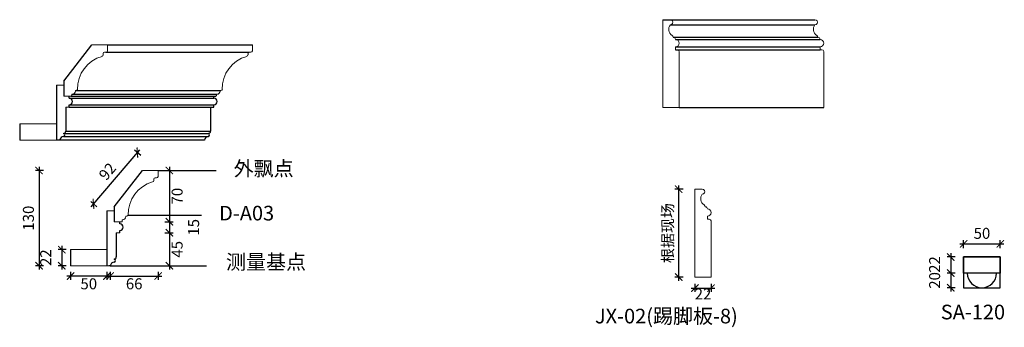
# Model space of a CAD drawing. Units: millimetres. Extents: x 450918 to 555920, y 19915 to 55306.
# Drawn here: x 536349 to 537692, y 49189 to 49609 of the extents above; entities that cross this region are included whole.
import ezdxf

# ---------------------------------------------------------------- set-up
doc = ezdxf.new("R2010")
doc.units = ezdxf.units.MM
doc.header["$PDMODE"] = 35
doc.layers.add('帝森木制品', color=7, linetype='Continuous')
doc.styles.add('40', font='txt')
doc.styles.get("Standard").update_dxf_attribs({"font": 'txt', "bigfont": 'gbcbig.shx'})
doc.dimstyles.new('ENYA  统一标注 05', dxfattribs={"dimscale": 5, "dimtxt": 3, "dimasz": 2, "dimexe": 1, "dimexo": 1, "dimgap": 1, "dimtad": 2, "dimdec": 0, "dimtxsty": 'Standard', "dimblk": 'ARCHTICK', "dimcen": 2.5, "dimdle": 1, "dimclrd": 1, "dimclre": 1, "dimclrt": 4, "dimadec": 0, "dimazin": 0, "dimtfac": 1, "dimtdec": 0, "dimtmove": 2, "dimatfit": 3, "dimldrblk": 'DOT', "dimfxl": 5, "dimfxlon": 1, "dimarcsym": 0})

# ---------------------------------------------------------------- blocks, each defined once
blk = doc.blocks.new('_ArchTick')
at = {"color": 0, "linetype": 'ByBlock', "const_width": 0.15}
blk.add_lwpolyline([(-0.5, -0.5), (0.5, 0.5)], dxfattribs=at)
blk = doc.blocks.new('*D19')
at = {"color": 1, "lineweight": -2, "transparency": 16777216}
for p, q in [((366644.6, -36330.7), (366655.6, -36330.7)), ((366650.6, -36325.7), (366650.6, -36405.7)), ((366644.6, -36400.7), (366655.6, -36400.7))]:
    blk.add_line(p, q, dxfattribs=at)
at = {"layer": 'Defpoints', "color": 0, "transparency": 16777216}
for p in [(366635.3, -36330.7), (366585.3, -36400.7), (366650.6, -36400.7)]:
    blk.add_point(p, dxfattribs=at)
at = {"color": 1, "lineweight": -2, "transparency": 16777216, "xscale": 10, "yscale": 10, "zscale": 10}
for p, rotation in [((366650.6, -36330.7), 90), ((366650.6, -36400.7), 270)]:
    blk.add_blockref('_ArchTick', p, dxfattribs=dict(at, rotation=rotation))
at = {"color": 4, "transparency": 16777216, "insert": (366663.1, -36365.7), "char_height": 15, "attachment_point": 5, "rotation": 90}
blk.add_mtext('70', dxfattribs=at)
blk = doc.blocks.new('_DOT')
at = {"color": 0, "linetype": 'ByBlock'}
blk.add_line((-0.35, 0), (-1, 0), dxfattribs=at)
at = {"color": 0, "linetype": 'ByBlock', "const_width": 0.35}
blk.add_lwpolyline([(-0.175, 0, 1), (0.175, 0, 1)], format="xyb", close=True, dxfattribs=at)
blk = doc.blocks.new('*D20')
at = {"color": 1, "lineweight": -2, "transparency": 16777216}
for p, q in [((366644.6, -36400.7), (366655.6, -36400.7)), ((366650.6, -36395.7), (366650.6, -36420.7)), ((366644.6, -36415.7), (366655.6, -36415.7))]:
    blk.add_line(p, q, dxfattribs=at)
at = {"layer": 'Defpoints', "color": 0, "transparency": 16777216}
for p in [(366582.9, -36400.7), (366582.9, -36415.7), (366650.6, -36415.7)]:
    blk.add_point(p, dxfattribs=at)
at = {"color": 1, "lineweight": -2, "transparency": 16777216, "xscale": 10, "yscale": 10, "zscale": 10}
for p, rotation in [((366650.6, -36400.7), 90), ((366650.6, -36415.7), 270)]:
    blk.add_blockref('_ArchTick', p, dxfattribs=dict(at, rotation=rotation))
at = {"color": 4, "transparency": 16777216, "insert": (366685.6, -36408.2), "char_height": 15, "attachment_point": 5, "rotation": 90}
blk.add_mtext('15', dxfattribs=at)
blk = doc.blocks.new('*D21')
at = {"color": 1, "lineweight": -2, "transparency": 16777216}
for p, q in [((366644.6, -36415.7), (366655.6, -36415.7)), ((366650.6, -36410.7), (366650.6, -36465.7)), ((366644.6, -36460.7), (366655.6, -36460.7))]:
    blk.add_line(p, q, dxfattribs=at)
at = {"layer": 'Defpoints', "color": 0, "transparency": 16777216}
for p in [(366582.9, -36415.7), (366569.8, -36460.7), (366650.6, -36460.7)]:
    blk.add_point(p, dxfattribs=at)
at = {"color": 1, "lineweight": -2, "transparency": 16777216, "xscale": 10, "yscale": 10, "zscale": 10}
for p, rotation in [((366650.6, -36415.7), 90), ((366650.6, -36460.7), 270)]:
    blk.add_blockref('_ArchTick', p, dxfattribs=dict(at, rotation=rotation))
at = {"color": 4, "transparency": 16777216, "insert": (366663.1, -36438.2), "char_height": 15, "attachment_point": 5, "rotation": 90}
blk.add_mtext('45', dxfattribs=at)
blk = doc.blocks.new('*D22')
at = {"color": 1, "lineweight": -2, "transparency": 16777216}
for p, q in [((366515.8, -36468.8), (366515.8, -36479.8)), ((366565.4, -36468.8), (366565.4, -36479.8)), ((366570.4, -36474.8), (366510.8, -36474.8))]:
    blk.add_line(p, q, dxfattribs=at)
at = {"layer": 'Defpoints', "color": 0, "transparency": 16777216}
for p in [(366515.8, -36460.7), (366565.4, -36460.7), (366515.8, -36474.8)]:
    blk.add_point(p, dxfattribs=at)
at = {"color": 1, "lineweight": -2, "transparency": 16777216, "xscale": 10, "yscale": 10, "zscale": 10, "rotation": 180}
blk.add_blockref('_ArchTick', (366515.8, -36474.8), dxfattribs=at)
at = {"color": 1, "lineweight": -2, "transparency": 16777216, "xscale": 10, "yscale": 10, "zscale": 10}
blk.add_blockref('_ArchTick', (366565.4, -36474.8), dxfattribs=at)
at = {"color": 4, "transparency": 16777216, "insert": (366540.6, -36487.3), "char_height": 15, "attachment_point": 5}
blk.add_mtext('50', dxfattribs=at)
blk = doc.blocks.new('*D23')
at = {"color": 1, "lineweight": -2, "transparency": 16777216}
for p, q in [((366509.8, -36438.7), (366498.8, -36438.7)), ((366503.8, -36433.7), (366503.8, -36465.7)), ((366509.8, -36460.7), (366498.8, -36460.7))]:
    blk.add_line(p, q, dxfattribs=at)
at = {"layer": 'Defpoints', "color": 0, "transparency": 16777216}
for p in [(366515.8, -36438.7), (366503.8, -36460.7), (366515.8, -36460.7)]:
    blk.add_point(p, dxfattribs=at)
at = {"color": 1, "lineweight": -2, "transparency": 16777216, "xscale": 10, "yscale": 10, "zscale": 10}
for p, rotation in [((366503.8, -36438.7), 90), ((366503.8, -36460.7), 270)]:
    blk.add_blockref('_ArchTick', p, dxfattribs=dict(at, rotation=rotation))
at = {"color": 4, "transparency": 16777216, "insert": (366483.8, -36449.7), "char_height": 15, "attachment_point": 5, "rotation": 90}
blk.add_mtext('22', dxfattribs=at)
blk = doc.blocks.new('*D24')
at = {"color": 1, "lineweight": -2, "transparency": 16777216}
for p, q in [((366478.7, -36330.7), (366467.7, -36330.7)), ((366472.7, -36325.7), (366472.7, -36465.7)), ((366478.7, -36460.7), (366467.7, -36460.7))]:
    blk.add_line(p, q, dxfattribs=at)
at = {"layer": 'Defpoints', "color": 0, "transparency": 16777216}
for p in [(366613.9, -36330.7), (366472.7, -36460.7), (366565.4, -36460.7)]:
    blk.add_point(p, dxfattribs=at)
at = {"color": 1, "lineweight": -2, "transparency": 16777216, "xscale": 10, "yscale": 10, "zscale": 10}
for p, rotation in [((366472.7, -36330.7), 90), ((366472.7, -36460.7), 270)]:
    blk.add_blockref('_ArchTick', p, dxfattribs=dict(at, rotation=rotation))
at = {"color": 4, "transparency": 16777216, "insert": (366460.2, -36395.7), "char_height": 15, "attachment_point": 5, "rotation": 90}
blk.add_mtext('130', dxfattribs=at)
blk = doc.blocks.new('*D25')
at = {"color": 1, "lineweight": -2, "transparency": 16777216}
for p, q in [((366569.8, -36468.8), (366569.8, -36479.8)), ((366635.3, -36468.8), (366635.3, -36479.8)), ((366564.8, -36474.8), (366640.3, -36474.8))]:
    blk.add_line(p, q, dxfattribs=at)
at = {"layer": 'Defpoints', "color": 0, "transparency": 16777216}
for p in [(366635.3, -36334.8), (366569.8, -36460.7), (366635.3, -36474.8)]:
    blk.add_point(p, dxfattribs=at)
at = {"color": 1, "lineweight": -2, "transparency": 16777216, "xscale": 10, "yscale": 10, "zscale": 10, "rotation": 180}
blk.add_blockref('_ArchTick', (366569.8, -36474.8), dxfattribs=at)
at = {"color": 1, "lineweight": -2, "transparency": 16777216, "xscale": 10, "yscale": 10, "zscale": 10}
blk.add_blockref('_ArchTick', (366635.3, -36474.8), dxfattribs=at)
at = {"color": 4, "transparency": 16777216, "insert": (366602.6, -36487.3), "char_height": 15, "attachment_point": 5}
blk.add_mtext('66', dxfattribs=at)
blk = doc.blocks.new('*D26')
at = {"color": 1, "lineweight": -2, "transparency": 16777216}
for p, q in [((366543.7, -36380.1), (366610.2, -36302.5)), ((366611.5, -36310.2), (366603.1, -36303.1)), ((366551.5, -36380.2), (366543.2, -36373.1))]:
    blk.add_line(p, q, dxfattribs=at)
at = {"layer": 'Defpoints', "color": 0, "transparency": 16777216}
for p in [(366606.9, -36306.3), (366635.3, -36330.7), (366575.4, -36400.7)]:
    blk.add_point(p, dxfattribs=at)
at = {"color": 1, "lineweight": -2, "transparency": 16777216, "xscale": 10, "yscale": 10, "zscale": 10}
for p, rotation in [((366606.9, -36306.3), 49.42224958065327), ((366547, -36376.3), 229.4222495806532)]:
    blk.add_blockref('_ArchTick', p, dxfattribs=dict(at, rotation=rotation))
at = {"color": 4, "transparency": 16777216, "insert": (366567.5, -36333.2), "char_height": 15, "attachment_point": 5, "rotation": 49.4222}
blk.add_mtext('92', dxfattribs=at)
blk = doc.blocks.new('*D38')
at = {"color": 1, "lineweight": -2, "transparency": 16777216}
for p, q in [((367367.6, -36485.2), (367367.6, -36496.2)), ((367389.6, -36485.2), (367389.6, -36496.2)), ((367362.6, -36491.2), (367394.6, -36491.2))]:
    blk.add_line(p, q, dxfattribs=at)
at = {"layer": 'Defpoints', "color": 0, "transparency": 16777216}
for p in [(367367.6, -36476.1), (367389.6, -36476.1), (367389.6, -36491.2)]:
    blk.add_point(p, dxfattribs=at)
at = {"color": 1, "lineweight": -2, "transparency": 16777216, "xscale": 10, "yscale": 10, "zscale": 10, "rotation": 180}
blk.add_blockref('_ArchTick', (367367.6, -36491.2), dxfattribs=at)
at = {"color": 1, "lineweight": -2, "transparency": 16777216, "xscale": 10, "yscale": 10, "zscale": 10}
blk.add_blockref('_ArchTick', (367389.6, -36491.2), dxfattribs=at)
at = {"color": 4, "transparency": 16777216, "insert": (367378.6, -36501.2), "char_height": 15, "attachment_point": 5}
blk.add_mtext('22', dxfattribs=at)
blk = doc.blocks.new('*D39')
at = {"color": 1, "lineweight": -2, "transparency": 16777216}
for p, q in [((367351.4, -36356.1), (367340.4, -36356.1)), ((367345.4, -36351.1), (367345.4, -36481.1)), ((367351.4, -36476.1), (367340.4, -36476.1))]:
    blk.add_line(p, q, dxfattribs=at)
at = {"layer": 'Defpoints', "color": 0, "transparency": 16777216}
for p in [(367367.6, -36356.1), (367345.4, -36476.1), (367367.6, -36476.1)]:
    blk.add_point(p, dxfattribs=at)
at = {"color": 1, "lineweight": -2, "transparency": 16777216, "xscale": 10, "yscale": 10, "zscale": 10}
for p, rotation in [((367345.4, -36356.1), 90), ((367345.4, -36476.1), 270)]:
    blk.add_blockref('_ArchTick', p, dxfattribs=dict(at, rotation=rotation))
at = {"color": 4, "transparency": 16777216, "insert": (367332.4, -36416.1), "char_height": 15, "attachment_point": 5, "rotation": 90}
blk.add_mtext('根据现场', dxfattribs=at)
blk = doc.blocks.new('sdfdsfdffffff')
at = {"layer": '帝森木制品', "color": 7}
for points in [[(1799421, -1447307.5), (1799371, -1447307.5), (1799371, -1447285.5), (1799421, -1447285.5)], [(1799371, -1447327.5), (1799421, -1447327.5), (1799421, -1447285.5), (1799371, -1447285.5)]]:
    blk.add_lwpolyline(points, close=True, dxfattribs=at)
at = {"layer": '帝森木制品'}
blk.add_arc((1799396, -1447307.5), 20, 180, 0, dxfattribs=at)
blk = doc.blocks.new('*D42')
at = {"color": 1, "lineweight": -2, "transparency": 16777216}
for p, q in [((367729.2, -36430.9), (367789.2, -36430.9)), ((367734.2, -36436.9), (367734.2, -36425.9)), ((367784.2, -36436.9), (367784.2, -36425.9))]:
    blk.add_line(p, q, dxfattribs=at)
at = {"layer": 'Defpoints', "color": 0, "transparency": 16777216}
for p in [(367784.2, -36430.9), (367734.2, -36459.7), (367784.2, -36459.7)]:
    blk.add_point(p, dxfattribs=at)
at = {"color": 1, "lineweight": -2, "transparency": 16777216, "xscale": 10, "yscale": 10, "zscale": 10, "rotation": 180}
blk.add_blockref('_ArchTick', (367734.2, -36430.9), dxfattribs=at)
at = {"color": 1, "lineweight": -2, "transparency": 16777216, "xscale": 10, "yscale": 10, "zscale": 10}
blk.add_blockref('_ArchTick', (367784.2, -36430.9), dxfattribs=at)
at = {"color": 4, "transparency": 16777216, "insert": (367759.2, -36418.4), "char_height": 15, "attachment_point": 5}
blk.add_mtext('50', dxfattribs=at)
blk = doc.blocks.new('*D43')
at = {"color": 1, "lineweight": -2, "transparency": 16777216}
for p, q in [((367716.6, -36443.7), (367716.6, -36475.7)), ((367722.6, -36448.7), (367711.6, -36448.7)), ((367722.6, -36470.7), (367711.6, -36470.7))]:
    blk.add_line(p, q, dxfattribs=at)
at = {"layer": 'Defpoints', "color": 0, "transparency": 16777216}
for p in [(367752, -36448.7), (367716.6, -36470.7), (367752, -36470.7)]:
    blk.add_point(p, dxfattribs=at)
at = {"color": 1, "lineweight": -2, "transparency": 16777216, "xscale": 10, "yscale": 10, "zscale": 10}
for p, rotation in [((367716.6, -36448.7), 90), ((367716.6, -36470.7), 270)]:
    blk.add_blockref('_ArchTick', p, dxfattribs=dict(at, rotation=rotation))
at = {"color": 4, "transparency": 16777216, "insert": (367696.6, -36459), "char_height": 15, "attachment_point": 5, "rotation": 90}
blk.add_mtext('22', dxfattribs=at)
blk = doc.blocks.new('*D44')
at = {"color": 1, "lineweight": -2, "transparency": 16777216}
for p, q in [((367722.6, -36470.7), (367711.6, -36470.7)), ((367716.6, -36465.7), (367716.6, -36495.7)), ((367722.6, -36490.7), (367711.6, -36490.7))]:
    blk.add_line(p, q, dxfattribs=at)
at = {"layer": 'Defpoints', "color": 0, "transparency": 16777216}
for p in [(367759.2, -36470.7), (367716.6, -36490.7), (367759.2, -36490.7)]:
    blk.add_point(p, dxfattribs=at)
at = {"color": 1, "lineweight": -2, "transparency": 16777216, "xscale": 10, "yscale": 10, "zscale": 10}
for p, rotation in [((367716.6, -36470.7), 90), ((367716.6, -36490.7), 270)]:
    blk.add_blockref('_ArchTick', p, dxfattribs=dict(at, rotation=rotation))
at = {"color": 4, "transparency": 16777216, "insert": (367696.6, -36480.7), "char_height": 15, "attachment_point": 5, "rotation": 90}
blk.add_mtext('20', dxfattribs=at)

msp = doc.modelspace()

# ---------------------------------------------------------------- linework, layer by layer
at = {"color": 0, "lineweight": 0, "ltscale": 2}
for p, q in [((537236.5, 49609), (537226.5, 49609)), ((537226.5, 49609), (537226.5, 49489)), ((537243.5, 49572), (537243.5, 49568)), ((537243.5, 49572), (537243.5, 49568)), ((537440.8, 49572), (537440.8, 49568)), ((537440.8, 49572), (537440.8, 49568)), ((537246, 49568), (537243.5, 49568)), ((537248.5, 49565.5), (537248.5, 49489)), ((537443.3, 49568), (537440.8, 49568)), ((537445.8, 49565.5), (537445.8, 49489)), ((537248.5, 49489), (537226.5, 49489)), ((537280.2, 49377.7), (537270.1, 49377.7)), ((537270.1, 49377.7), (537270.1, 49257.7)), ((537287.1, 49340.7), (537287.1, 49336.7)), ((537287.1, 49340.7), (537287.1, 49336.7)), ((537289.6, 49336.7), (537287.1, 49336.7)), ((537292.1, 49334.2), (537292.1, 49257.7)), ((537292.1, 49257.7), (537270.1, 49257.7))]:
    msp.add_line(p, q, dxfattribs=at)
at = {"color": 0}
for p, q in [((537226.5, 49609), (537433.7, 49609)), ((537236.5, 49602), (537433.8, 49602)), ((537240.5, 49585), (537437.8, 49585)), ((536408.9, 49525.2), (536447.3, 49574.7)), ((536468.8, 49574.7), (536666.4, 49574.7)), ((537243.5, 49582), (537440.8, 49582)), ((537243.5, 49572), (537440.8, 49572)), ((536466.6, 49564.7), (536662, 49564.7)), ((537243.5, 49568), (537440.8, 49568)), ((536398.9, 49519.7), (536398.9, 49444.7)), ((536408.9, 49525.2), (536408.9, 49504.7)), ((536416.4, 49501.7), (536416.4, 49504.7)), ((536418.8, 49504.7), (536616.4, 49504.7)), ((536419.8, 49507.2), (536617.9, 49507.2)), ((536424.8, 49512.2), (536623.1, 49512.2)), ((536613.9, 49501.7), (536613.9, 49504.7)), ((536411.7, 49489.7), (536411.7, 49456.7)), ((536416.4, 49501.7), (536613.9, 49501.7)), ((536416.4, 49489.7), (536416.4, 49492.7)), ((536416.4, 49492.7), (536613.9, 49492.7)), ((536416.4, 49489.7), (536613.9, 49489.7)), ((536609.2, 49489.7), (536609.2, 49456.7)), ((536613.9, 49489.7), (536613.9, 49492.7)), ((537248.5, 49489), (537445.8, 49489)), ((536348.9, 49466.7), (536348.9, 49444.7)), ((536408.7, 49453.7), (536606.2, 49453.7)), ((536408.7, 49449.7), (536606.2, 49449.7)), ((536411.7, 49456.7), (536609.2, 49456.7)), ((536598.9, 49444.7), (536398.9, 49444.7)), ((536403.3, 49444.7), (536403.3, 49444.7)), ((536600.9, 49444.7), (536598.9, 49444.7)), ((536477.9, 49353.6), (536516.3, 49403.2)), ((536537.8, 49403.2), (536616.9, 49403.2)), ((536467.9, 49348.2), (536467.9, 49273.2)), ((536477.9, 49353.6), (536477.9, 49333.2)), ((536496.8, 49342.3), (536597, 49342.3)), ((536485.4, 49330.2), (536485.4, 49333.2)), ((536480.7, 49318.2), (536480.7, 49285.2)), ((536485.4, 49318.2), (536485.4, 49321.2)), ((536418.3, 49295.2), (536418.3, 49273.2)), ((536472.3, 49273.2), (536470.3, 49273.2)), ((536472.3, 49273.2), (536603.6, 49273.2))]:
    msp.add_line(p, q, dxfattribs=at)
at = {"color": 0, "lineweight": 0}
for p, q in [((536447.3, 49574.7), (536468.8, 49574.7)), ((536468.8, 49574.7), (536468.8, 49566.5)), ((536666.4, 49574.7), (536666.4, 49566.5)), ((536462.8, 49562.9), (536462.8, 49560.9)), ((536464.5, 49564.7), (536466.6, 49564.7)), ((536660.4, 49562.9), (536660.4, 49560.9)), ((536662, 49564.7), (536664.2, 49564.7)), ((536398.9, 49519.7), (536408.9, 49519.7)), ((536408.9, 49504.7), (536416.4, 49504.7)), ((536408.9, 49504.7), (536418.8, 49504.7)), ((536419.8, 49507.2), (536420.3, 49507.2)), ((536419.8, 49507.2), (536419.8, 49505.7)), ((536424.8, 49512.2), (536425.6, 49512.2)), ((536424.8, 49512.2), (536424.8, 49511.7)), ((536606.4, 49504.7), (536613.9, 49504.7)), ((536606.4, 49504.7), (536616.4, 49504.7)), ((536617.4, 49507.2), (536617.9, 49507.2)), ((536617.4, 49507.2), (536617.4, 49505.7)), ((536622.4, 49512.2), (536623.1, 49512.2)), ((536622.4, 49512.2), (536622.4, 49511.7)), ((536411.7, 49489.7), (536416.4, 49489.7)), ((536609.2, 49489.7), (536613.9, 49489.7)), ((536348.9, 49466.7), (536398.9, 49466.7)), ((536348.9, 49444.7), (536403, 49444.7)), ((536516.3, 49403.2), (536537.8, 49403.2)), ((536537.8, 49403.2), (536537.8, 49395)), ((536531.8, 49391.3), (536531.8, 49389.3)), ((536533.5, 49393.2), (536535.6, 49393.2)), ((536467.9, 49348.2), (536477.9, 49348.2)), ((536477.9, 49333.2), (536485.4, 49333.2)), ((536477.9, 49333.2), (536487.8, 49333.2)), ((536488.8, 49335.7), (536489.3, 49335.7)), ((536488.8, 49335.7), (536488.8, 49334.1)), ((536493.8, 49340.7), (536494.6, 49340.7)), ((536493.8, 49340.7), (536493.8, 49340.2)), ((536480.7, 49318.2), (536485.4, 49318.2)), ((536418.3, 49295.2), (536467.9, 49295.2)), ((536418.3, 49273.2), (536472, 49273.2))]:
    msp.add_line(p, q, dxfattribs=at)
for centre, radius, start, end in [((537244.2, 49595.9), 9.82, 141.1347, 237.9554), ((537236.5, 49605.5), 3.5, 270.011, 91.2901), ((537441.5, 49595.9), 9.82, 141.1347, 237.9554), ((537433.8, 49605.5), 3.5, 270.011, 91.2901), ((537237.3, 49584.9), 3.15, 2.9281, 58.2416), ((537240.5, 49582), 3, 0, 90), ((537434.6, 49584.9), 3.15, 2.9281, 58.2416), ((537437.8, 49582), 3, 0, 90), ((537243.5, 49577), 5, 270, 90), ((537440.8, 49577), 5, 270, 90), ((536473.5, 49515), 45.7, 105.6633, 181.5203), ((536460.9, 49561), 1.92, 277.0847, 357.9512), ((536464.7, 49562.9), 1.86, 95.4608, 180.0406), ((536466.6, 49566.9), 2.23, 270.3523, 348.8889), ((536671, 49515), 45.7, 105.6633, 181.5203), ((536658.4, 49561), 1.92, 277.0847, 357.9512), ((536662.2, 49562.9), 1.86, 95.4608, 180.0406), ((536664.2, 49566.9), 2.23, 270.3523, 348.8889), ((537246, 49565.5), 2.5, 0, 90), ((537443.3, 49565.5), 2.5, 0, 90), ((536418.8, 49505.7), 0.975, 268.5348, 1.4652), ((536420.1, 49511.9), 4.76, 273.0279, 356.9721), ((536425.7, 49514.3), 2.11, 266.5234, 346.4122), ((536616.4, 49505.7), 0.975, 268.5348, 1.4652), ((536617.6, 49511.9), 4.76, 273.0279, 356.9721), ((536623.3, 49514.3), 2.11, 266.5234, 346.4122), ((536535.6, 49395.4), 2.23, 270.3523, 348.8889), ((536542.5, 49343.5), 45.7, 105.6633, 181.5203), ((536529.9, 49389.4), 1.92, 277.0847, 357.9512), ((536533.7, 49391.3), 1.86, 95.4608, 180.0406), ((537287.8, 49364.5), 9.82, 141.1347, 237.9554), ((537280.1, 49374.2), 3.5, 270.011, 91.2901), ((537280.9, 49353.5), 3.15, 2.9281, 58.2416), ((536494.7, 49342.8), 2.11, 266.5234, 346.4122), ((537284.1, 49350.7), 3, 0, 90), ((537287.1, 49345.7), 5, 270, 90), ((536487.8, 49334.1), 0.975, 268.5348, 1.4652), ((536489.1, 49340.4), 4.76, 273.0279, 356.9721), ((537289.6, 49334.2), 2.5, 0, 90)]:
    msp.add_arc(centre, radius, start, end, dxfattribs=at)
at = {"color": 0}
for centre, radius, start, end in [((536416.4, 49497.2), 4.5, 270, 90), ((536613.9, 49497.2), 4.5, 270, 90), ((536409.6, 49443.3), 6.42, 97.89, 167.7567), ((536408.7, 49456.7), 3, 270, 0), ((536408.4, 49451.7), 2.02, 278.8939, 81.1061), ((536607.1, 49443.3), 6.42, 97.89, 167.7567), ((536606.2, 49456.7), 3, 270, 0), ((536605.9, 49451.7), 2.02, 278.8939, 81.1061), ((536485.4, 49325.7), 4.5, 270, 90), ((536478.6, 49271.8), 6.42, 97.89, 167.7567), ((536477.7, 49285.2), 3, 270, 0), ((536477.4, 49280.2), 2.02, 278.8939, 81.1061)]:
    msp.add_arc(centre, radius, start, end, dxfattribs=at)

# ---------------------------------------------------------------- block references
at = {"layer": '帝森木制品'}
msp.add_blockref('sdfdsfdffffff', (-1261734.3, 1496570.6), dxfattribs=at)

# ---------------------------------------------------------------- texts
at = {"color": 0, "char_height": 20, "width": 645.468, "attachment_point": 1, "style": '40'}
for s, insert in [('外飘点', (536640.8, 49415.8)), ('D-A03', (536620.9, 49354.9)), ('测量基点', (536630.4, 49288.3))]:
    msp.add_mtext(s, dxfattribs=dict(at, insert=insert))
at = {"color": 0, "lineweight": 0, "char_height": 20, "width": 459.733, "attachment_point": 1}
for s, insert in [('JX-02(踢脚板{\\fFangSong_GB2312|b0|i0|c134|p49;-8)}', (537133.7, 49214.4)), ('SA-120', (537605.5, 49219.9))]:
    msp.add_mtext(s, dxfattribs=dict(at, insert=insert))

# ---------------------------------------------------------------- dimensions: what is measured, and where the dimension line sits
at = {"color": 0}
dim = msp.add_aligned_dim(p1=(536477.9, 49333.2), p2=(536537.8, 49403.2), distance=37.4, dimstyle='ENYA  统一标注 05', override={"dimfxl": 1.2, "dimtfillclr": 4, "dimarcsym": 2}, dxfattribs=at)
dim.commit()
dim.dimension.update_dxf_attribs({"geometry": '*D26', "text_midpoint": (536469.9, 49400.6), "insert": (169902.5, 85733.8)})
for base, p1, p2, picture, middle in [((536375.2, 49273.2), (536516.3, 49403.2), (536467.9, 49273.2), '*D24', (536362.7, 49338.2)), ((536553.1, 49333.2), (536537.8, 49403.2), (536487.8, 49333.2), '*D19', (536565.6, 49368.2)), ((536553.1, 49318.2), (536485.4, 49333.2), (536485.4, 49318.2), '*D20', (536588.1, 49325.7)), ((536553.1, 49273.2), (536485.4, 49318.2), (536472.3, 49273.2), '*D21', (536565.6, 49295.7)), ((536406.3, 49273.2), (536418.3, 49295.2), (536418.3, 49273.2), '*D23', (536386.3, 49284.2)), ((537619.1, 49243.1), (537661.7, 49263.1), (537661.7, 49243.1), '*D44', (537599.1, 49253.1))]:
    dim = msp.add_linear_dim(base=base, p1=p1, p2=p2, angle=90, dimstyle='ENYA  统一标注 05', override={"dimfxl": 1.2, "dimtfillclr": 4, "dimarcsym": 2}, dxfattribs=at)
    dim.commit()
    dim.dimension.update_dxf_attribs({"geometry": picture, "text_midpoint": middle, "insert": (169902.5, 85733.8)})
for base, p1, p2, picture, middle, set_off in [((536537.8106081, 49258.9815457), (536472.3106081, 49273.1558076), (536537.8106081, 49399.0576531), '*D25', (536505.0606081, 49246.4815457), (169902.4663265, 85733.8237455)), ((537686.7, 49302.9), (537636.7, 49274.1), (537686.7, 49274.1), '*D42', (537661.7, 49315.4), (169902.5, 85733.8)), ((536418.3, 49259), (536467.9, 49273.2), (536418.3, 49273.2), '*D22', (536443.1, 49246.5), (169902.5, 85733.8))]:
    dim = msp.add_linear_dim(base=base, p1=p1, p2=p2, dimstyle='ENYA  统一标注 05', override={"dimfxl": 1.2, "dimtfillclr": 4, "dimarcsym": 2}, dxfattribs=at)
    dim.commit()
    dim.dimension.update_dxf_attribs({"geometry": picture, "text_midpoint": middle, "insert": set_off})
dim = msp.add_linear_dim(base=(537247.8, 49257.7), p1=(537270.1, 49377.7), p2=(537270.1, 49257.7), angle=90, text='根据现场', dimstyle='ENYA  统一标注 05', override={"dimfxl": 1.2, "dimtfillclr": 4, "dimarcsym": 2}, dxfattribs=at)
dim.commit()
dim.dimension.update_dxf_attribs({"geometry": '*D39', "text_midpoint": (537234.8, 49317.7), "insert": (169902.5, 85733.8)})
dim = msp.add_linear_dim(base=(537619.1, 49263.1), p1=(537654.4, 49285.1), p2=(537654.4, 49263.1), angle=90, dimstyle='ENYA  统一标注 05', override={"dimfxl": 1.2, "dimtfillclr": 4, "dimarcsym": 2}, dxfattribs=at)
dim.commit()
dim.dimension.update_dxf_attribs({"geometry": '*D43', "text_midpoint": (537599.1, 49274.9), "dimtype": 128, "insert": (169902.5, 85733.8)})
dim = msp.add_linear_dim(base=(537292.1, 49242.6), p1=(537270.1, 49257.7), p2=(537292.1, 49257.7), dimstyle='ENYA  统一标注 05', override={"dimfxl": 1.2, "dimtfillclr": 4, "dimarcsym": 2}, dxfattribs=at)
dim.commit()
dim.dimension.update_dxf_attribs({"geometry": '*D38', "text_midpoint": (537281.1, 49232.6), "dimtype": 128, "insert": (169902.5, 85733.8)})

doc.saveas('drawing.dxf')
